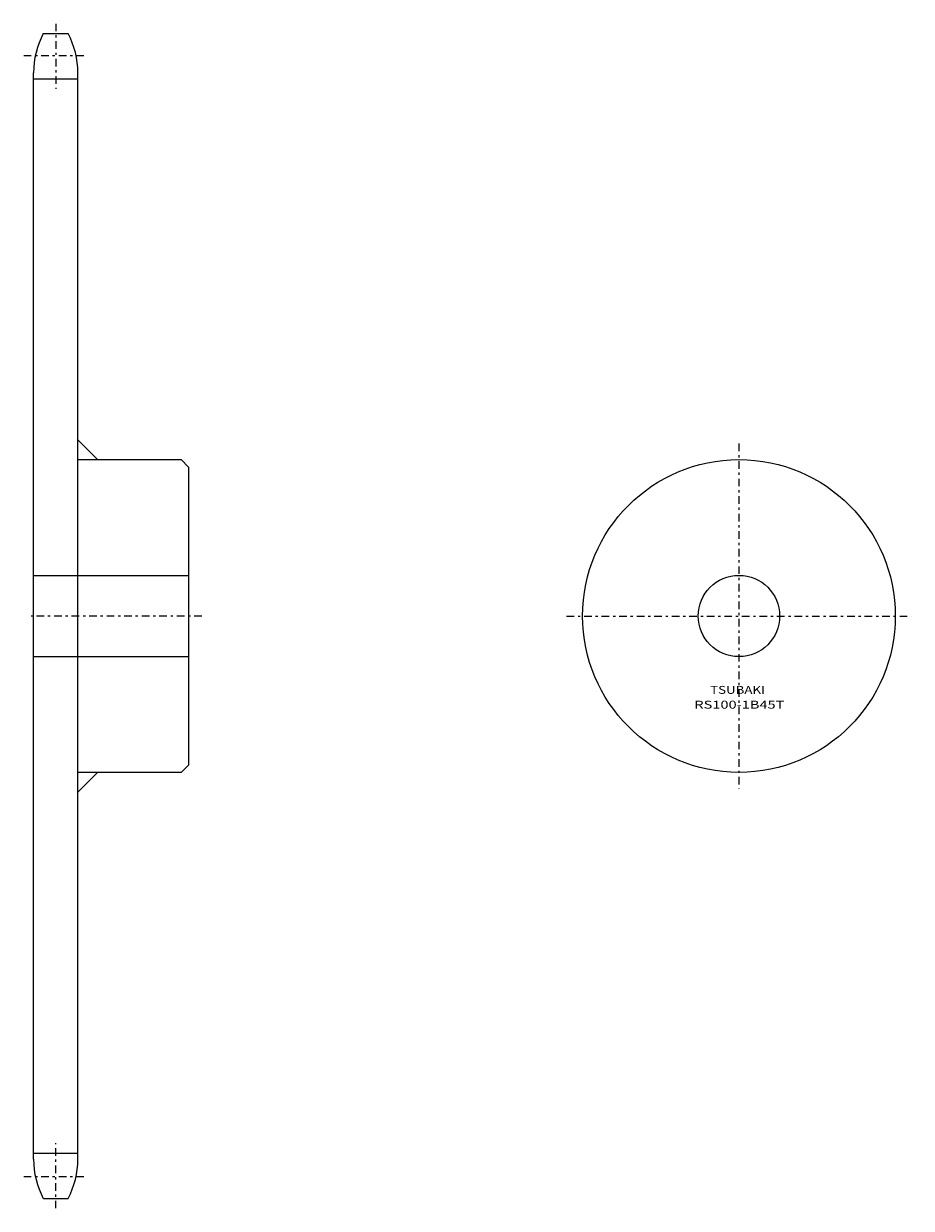
# Model space of a CAD drawing. Extents: x -37 to 323, y -243 to 238.
import ezdxf
from ezdxf.enums import TextEntityAlignment as Align

# ---------------------------------------------------------------- set-up
doc = ezdxf.new("R2010")
doc.units = 0
doc.linetypes.add('CENTER', pattern=[7.119649, 3.095499, -1.54775, 0.92865, -1.54775])
doc.layers.get('0').update_dxf_attribs({"linetype": 'CONTINUOUS'})
doc.styles.add('FDASTYLE0', font='txt.shx', dxfattribs={"width": 0.813565, "height": 3.2, "bigfont": 'bigfont'})

msp = doc.modelspace()

# ---------------------------------------------------------------- linework, layer by layer
at = {"color": 7, "linetype": 'CENTER'}
for p, q in [((-24.25, 238.17), (-24.25, 211.73)), ((-37.25, 225.25), (-11.25, 225.25)), ((253.25, 67.67), (253.25, -72.33)), ((35.15, -2.33), (-34.15, -2.33)), ((183.25, -2.33), (323.25, -2.33)), ((-24.25, -242.83), (-24.25, -216.38)), ((-37.25, -229.91), (-11.25, -229.91))]:
    msp.add_line(p, q, dxfattribs=at)
at = {"color": 7}
for p, q in [((-29.28, 234.17), (-19.22, 234.17)), ((-33.25, -222.93), (-33.25, 218.27)), ((-15.25, -222.93), (-15.25, 218.27)), ((-33.25, 215.73), (-15.25, 215.73)), ((-15.25, 69.17), (-7.25, 61.17)), ((-15.25, 61.17), (26.75, 61.17)), ((29.75, 58.17), (26.75, 61.17)), ((29.75, 58.17), (29.75, -62.83)), ((-33.25, 14.17), (29.75, 14.17)), ((-33.25, -18.83), (29.75, -18.83)), ((26.75, -65.83), (-15.25, -65.83)), ((-15.25, -73.83), (-7.25, -65.83)), ((29.75, -62.83), (26.75, -65.83)), ((-33.25, -220.38), (-15.25, -220.38)), ((-29.25, -238.83), (-19.25, -238.83))]:
    msp.add_line(p, q, dxfattribs=at)
for radius in [63.5, 16.5]:
    msp.add_circle((253.25, -2.33), radius, dxfattribs=at)
for centre, start, end in [((0.55, 218.27), 151.9388, 180), ((-49.05, 218.27), 0, 28.0612), ((0.55, -222.93), 180, 208.0612), ((-49.05, -222.93), 331.9388, 360)]:
    msp.add_arc(centre, 33.8, start, end, dxfattribs=at)

# ---------------------------------------------------------------- texts
at = {"color": 7, "style": 'FDASTYLE0'}
for s, width, p, p2 in [('TSUBAKI', 0.791698, (241.56, -33.93), (263.79, -33.93)), ('RS100-1B45T', 0.813565, (235.13, -39.93), (271.7, -39.93))]:
    msp.add_text(s, height=3.2, dxfattribs=dict(at, width=width)).set_placement(p, p2, align=Align.FIT)

doc.saveas('drawing.dxf')
